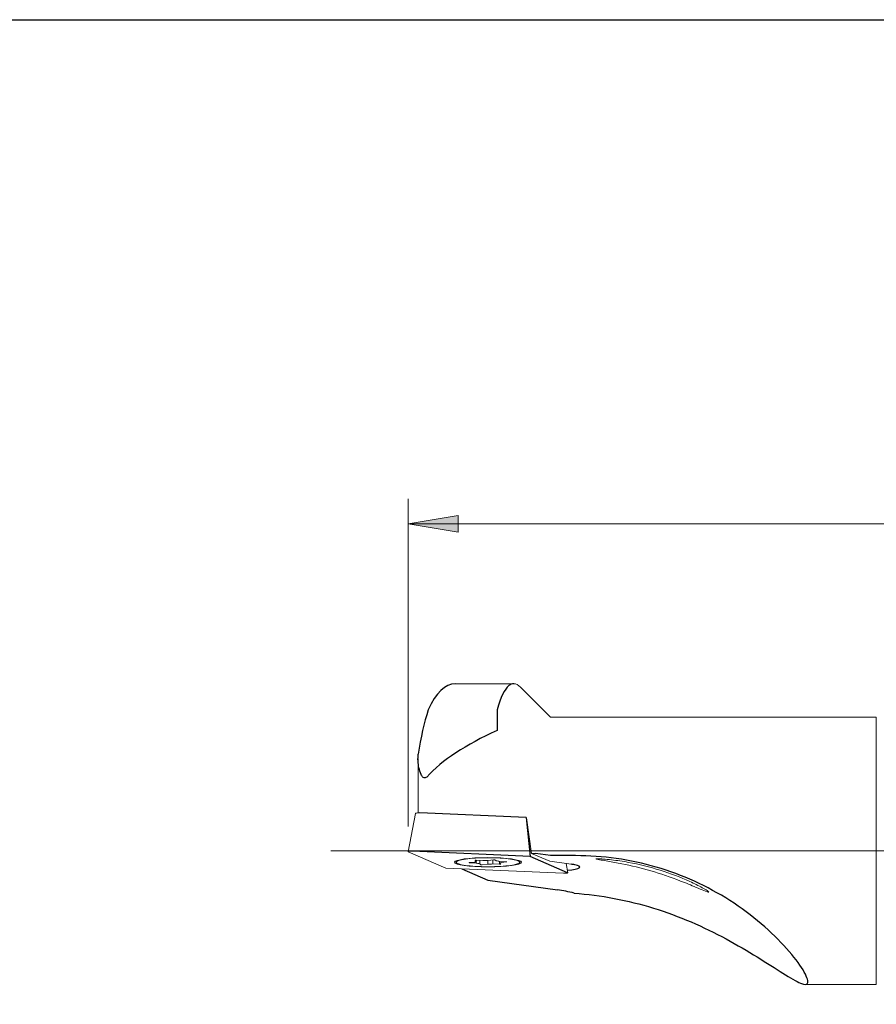
# Model space of a CAD drawing. Units: millimetres. Extents: x 5 to 292, y -203 to -7.
# Drawn here: x 56 to 107, y -66 to -7 of the extents above; entities that cross this region are included whole.
import ezdxf

# ---------------------------------------------------------------- set-up
doc = ezdxf.new("R2010")
doc.units = ezdxf.units.MM
doc.header["$MEASUREMENT"] = 0
doc.linetypes.add('AI-Linetype-5', pattern=[4.7625, 3.175, -1.5875])
doc.linetypes.add('AI-Linetype-6', pattern=[4.7625, 3.175, -1.5875])
doc.layers.add('Ebene 1', color=7, linetype='Continuous', lineweight=0)

# ---------------------------------------------------------------- blocks, each defined once
blk = doc.blocks.new('Block_4')
at = {"layer": 'Ebene 1', "true_color": 0x010101, "transparency": 33554687}
blk.add_hatch(color=18, dxfattribs=at).paths.add_polyline_path([(82.123, -36.307), (79.123, -36.807), (82.123, -37.307)])
at = {"layer": 'Ebene 1', "color": 18, "lineweight": 5, "true_color": 0x010101}
for p, q in [((79.123, -54.942), (79.123, -35.307)), ((143.144, -36.807), (79.123, -36.807))]:
    blk.add_line(p, q, dxfattribs=at)
at = {"layer": 'Ebene 1'}
blk.add_lwpolyline([(82.123, -36.307), (79.123, -36.807), (82.123, -37.307)], close=True, dxfattribs=at)

msp = doc.modelspace()

# ---------------------------------------------------------------- linework, layer by layer
at = {"layer": 'Ebene 1', "color": 18, "lineweight": 18, "true_color": 0x010101}
for p, q in [((81.952, -46.387), (85.446, -46.387)), ((85.848, -46.591), (87.644, -48.387)), ((87.644, -48.387), (107.144, -48.387)), ((107.144, -48.387), (107.144, -64.387)), ((79.714, -54.122), (79.714, -50.884)), ((79.123, -56.442), (79.572, -54.147)), ((86.207, -54.405), (86.514, -56.541)), ((79.132, -56.452), (81.38, -57.429)), ((86.749, -56.551), (86.514, -56.541)), ((87.608, -57.017), (86.514, -56.541)), ((82, -57.075), (82, -56.988)), ((83.108, -57.059), (82.786, -57.097)), ((82.802, -57.109), (83.2, -57.129)), ((83.138, -56.96), (83.214, -57.017)), ((83.2, -57.021), (83.2, -57.129)), ((83.602, -56.972), (83.204, -56.952)), ((83.214, -56.952), (83.214, -57.017)), ((83.406, -56.962), (83.406, -57.162)), ((83.406, -57.162), (83.482, -57.22)), ((83.885, -56.964), (83.885, -57.186)), ((84.236, -56.925), (83.914, -56.964)), ((84.198, -56.93), (84.198, -57.178)), ((84.198, -57.178), (84.596, -57.198)), ((84.394, -56.987), (84.317, -56.929)), ((84.585, -57.017), (84.585, -57.132)), ((84.662, -57.19), (84.585, -57.132)), ((84.998, -57.041), (84.6, -57.021)), ((84.692, -57.025), (84.692, -57.091)), ((84.692, -57.091), (85.013, -57.052)), ((85.8, -56.988), (85.8, -57.075)), ((88.886, -57.192), (87.608, -57.017)), ((88.573, -57.149), (88.677, -57.706)), ((81.38, -57.429), (88.419, -57.733)), ((83.564, -57.224), (83.885, -57.186)), ((107.144, -64.387), (102.897, -64.387))]:
    msp.add_line(p, q, dxfattribs=at)
at = {"layer": 'Ebene 1', "color": 18, "lineweight": 25, "true_color": 0x010101}
for p, q in [((84.444, -47.945), (84.444, -49.19)), ((86.188, -54.397), (79.83, -54.122)), ((86.188, -54.397), (86.42, -56.721)), ((86.42, -56.721), (79.38, -56.417)), ((87.644, -56.678), (86.749, -56.551)), ((88.667, -57.698), (86.42, -56.721)), ((89.144, -56.678), (87.644, -56.678)), ((82.332, -57.47), (83.899, -58.151)), ((83.899, -58.151), (88.056, -58.729))]:
    msp.add_line(p, q, dxfattribs=at)
at = {"layer": 'Ebene 1', "color": 18, "lineweight": 5, "true_color": 0x010101}
msp.add_line((260.144, -56.387), (74.504, -56.387), dxfattribs=at)
at = {"layer": 'Ebene 1', "color": 18, "lineweight": 25, "true_color": 0x000000}
msp.add_lwpolyline([(4.606, -203.252), (4.606, -6.625), (291.976, -6.625), (291.976, -203.252)], close=True, dxfattribs=at)
at = {"layer": 'Ebene 1', "color": 18, "lineweight": 18, "true_color": 0x010101}
for major_axis in [(2, 0), (1.9, 0)]:
    msp.add_ellipse((83.9, -57.075), major_axis=major_axis, ratio=0.139173, dxfattribs=at)
at = {"layer": 'Ebene 1', "color": 18, "lineweight": 25, "true_color": 0x010101}
for points in [[(81.952, -46.387), (81.351, -46.387), (80.785, -46.927), (80.323, -47.945)], [(80.323, -47.945), (80.078, -48.71), (79.88, -49.608), (79.733, -50.605)], [(84.444, -49.19), (82.577, -50.029), (81.158, -50.966), (80.233, -51.972)], [(89.057, -58.925), (88.727, -58.842), (88.393, -58.776), (88.056, -58.729)]]:
    msp.add_open_spline(points, degree=3, dxfattribs=at)
for points, knots in [([(85.446, -46.387), (85.348, -46.387), (85.251, -46.425), (85.156, -46.5), (84.895, -46.708), (84.653, -47.201), (84.444, -47.945)], [0, 0, 0, 0, 1, 1, 1, 2, 2, 2, 2]), ([(80.233, -51.972), (80.182, -52.028), (80.088, -52.05), (80.028, -52.003), (79.968, -51.955), (79.932, -51.888), (79.901, -51.823), (79.838, -51.693), (79.8, -51.554), (79.771, -51.418), (79.714, -51.146), (79.694, -50.871), (79.733, -50.605)], [0, 0, 0, 0, 1, 1, 1, 2, 2, 2, 3, 3, 3, 4, 4, 4, 4]), ([(79.38, -56.417), (79.272, -56.412), (79.16, -56.421), (79.13, -56.435), (79.126, -56.438), (79.123, -56.44), (79.123, -56.442)], [0, 0, 0, 0, 1, 1, 1, 2, 2, 2, 2]), ([(89.057, -58.925), (90.676, -59.041), (92.261, -59.341), (93.808, -59.819), (95.355, -60.297), (96.817, -60.945), (98.152, -61.663), (98.819, -62.022), (99.445, -62.392), (100.016, -62.745), (100.587, -63.098), (101.111, -63.439), (101.551, -63.714), (101.991, -63.99), (102.358, -64.207), (102.615, -64.312), (102.872, -64.418), (103.023, -64.413), (103.049, -64.279), (103.076, -64.145), (102.977, -63.883), (102.758, -63.523), (102.538, -63.163), (102.203, -62.715), (101.776, -62.236), (101.35, -61.756), (100.833, -61.247), (100.26, -60.758), (99.687, -60.269), (99.061, -59.802), (98.384, -59.369), (97.03, -58.504), (95.55, -57.824), (93.974, -57.364), (92.398, -56.904), (90.786, -56.678), (89.144, -56.678)], [0, 0, 0, 0, 1, 1, 1, 2, 2, 2, 3, 3, 3, 4, 4, 4, 5, 5, 5, 6, 6, 6, 7, 7, 7, 8, 8, 8, 9, 9, 9, 10, 10, 10, 11, 11, 11, 12, 12, 12, 12]), ([(88.649, -57.556), (89.425, -57.483), (89.627, -57.336), (89.099, -57.228), (89.036, -57.215), (88.965, -57.203), (88.886, -57.192)], [0, 0, 0, 0, 1, 1, 1, 2, 2, 2, 2])]:
    msp.add_open_spline(points, degree=3, knots=knots, dxfattribs=at)
at = {"layer": 'Ebene 1', "color": 18, "lineweight": 18, "true_color": 0x010101}
for points in [[(85.846, -46.589), (85.712, -46.455), (85.578, -46.387), (85.446, -46.387)], [(79.123, -56.442), (79.122, -56.445), (79.125, -56.449), (79.132, -56.452)], [(83.214, -57.017), (83.159, -57.03), (83.123, -57.044), (83.108, -57.059)], [(83.2, -57.129), (83.252, -57.142), (83.322, -57.153), (83.406, -57.162)], [(83.914, -56.964), (83.807, -56.963), (83.701, -56.966), (83.602, -56.972)], [(83.885, -57.186), (83.992, -57.186), (84.099, -57.184), (84.198, -57.178)], [(84.6, -57.021), (84.548, -57.008), (84.478, -56.996), (84.394, -56.987)], [(84.585, -57.132), (84.64, -57.119), (84.677, -57.105), (84.692, -57.091)]]:
    msp.add_open_spline(points, degree=3, dxfattribs=at)
for points, knots in [([(79.83, -54.122), (79.722, -54.117), (79.609, -54.126), (79.579, -54.141), (79.575, -54.143), (79.573, -54.145), (79.572, -54.147)], [0, 0, 0, 0, 1, 1, 1, 2, 2, 2, 2]), ([(82.786, -57.097), (82.765, -57.1), (82.763, -57.104), (82.781, -57.107), (82.786, -57.108), (82.794, -57.109), (82.802, -57.109)], [0, 0, 0, 0, 1, 1, 1, 2, 2, 2, 2]), ([(83.204, -56.952), (83.178, -56.951), (83.149, -56.952), (83.14, -56.956), (83.137, -56.957), (83.136, -56.958), (83.138, -56.96)], [0, 0, 0, 0, 1, 1, 1, 2, 2, 2, 2]), ([(84.317, -56.929), (84.312, -56.926), (84.286, -56.923), (84.259, -56.924), (84.25, -56.924), (84.242, -56.925), (84.236, -56.925)], [0, 0, 0, 0, 1, 1, 1, 2, 2, 2, 2]), ([(85.013, -57.052), (85.034, -57.05), (85.037, -57.046), (85.019, -57.043), (85.013, -57.042), (85.006, -57.041), (84.998, -57.041)], [0, 0, 0, 0, 1, 1, 1, 2, 2, 2, 2]), ([(90.358, -56.876), (90.349, -56.864), (90.452, -56.863), (90.536, -56.866), (90.619, -56.869), (90.705, -56.875), (90.79, -56.881), (90.96, -56.894), (91.129, -56.91), (91.297, -56.93), (91.633, -56.969), (91.968, -57.02), (92.297, -57.081), (92.955, -57.202), (93.593, -57.36), (94.209, -57.553), (94.825, -57.745), (95.429, -57.975), (95.974, -58.224), (96.247, -58.349), (96.507, -58.479), (96.728, -58.601), (96.838, -58.663), (96.939, -58.722), (97.016, -58.773), (97.092, -58.824), (97.149, -58.868), (97.123, -58.873), (97.096, -58.878), (96.972, -58.832), (96.827, -58.773), (96.682, -58.713), (96.523, -58.645), (96.367, -58.579), (96.054, -58.446), (95.738, -58.317), (95.433, -58.198), (94.822, -57.962), (94.227, -57.761), (93.641, -57.591), (93.055, -57.42), (92.478, -57.281), (91.911, -57.165), (91.628, -57.108), (91.347, -57.056), (91.073, -57.01), (90.937, -56.986), (90.801, -56.964), (90.673, -56.942), (90.609, -56.931), (90.546, -56.921), (90.489, -56.91), (90.432, -56.899), (90.368, -56.887), (90.358, -56.876)], [0, 0, 0, 0, 1, 1, 1, 2, 2, 2, 3, 3, 3, 4, 4, 4, 5, 5, 5, 6, 6, 6, 7, 7, 7, 8, 8, 8, 9, 9, 9, 10, 10, 10, 11, 11, 11, 12, 12, 12, 13, 13, 13, 14, 14, 14, 15, 15, 15, 16, 16, 16, 17, 17, 17, 18, 18, 18, 18]), ([(83.482, -57.22), (83.487, -57.224), (83.513, -57.227), (83.54, -57.226), (83.549, -57.226), (83.557, -57.225), (83.564, -57.224)], [0, 0, 0, 0, 1, 1, 1, 2, 2, 2, 2]), ([(84.596, -57.198), (84.622, -57.199), (84.65, -57.197), (84.66, -57.194), (84.663, -57.192), (84.663, -57.191), (84.662, -57.19)], [0, 0, 0, 0, 1, 1, 1, 2, 2, 2, 2]), ([(88.419, -57.733), (88.527, -57.737), (88.64, -57.729), (88.669, -57.714), (88.675, -57.712), (88.677, -57.709), (88.677, -57.706)], [0, 0, 0, 0, 1, 1, 1, 2, 2, 2, 2])]:
    msp.add_open_spline(points, degree=3, knots=knots, dxfattribs=at)
at = {"layer": 'Ebene 1', "color": 18, "linetype": 'AI-Linetype-5', "lineweight": 13, "true_color": 0x010101}
msp.add_open_spline([(79.572, -54.147), (79.572, -54.151), (79.575, -54.154), (79.582, -54.157)], degree=3, dxfattribs=at)
at = {"layer": 'Ebene 1', "color": 18, "linetype": 'AI-Linetype-6', "lineweight": 13, "true_color": 0x010101}
msp.add_open_spline([(88.677, -57.706), (88.676, -57.703), (88.673, -57.701), (88.667, -57.698)], degree=3, dxfattribs=at)

# ---------------------------------------------------------------- block references
at = {"layer": 'Ebene 1'}
msp.add_blockref('Block_4', (0, 0), dxfattribs=at)

doc.saveas('drawing.dxf')
